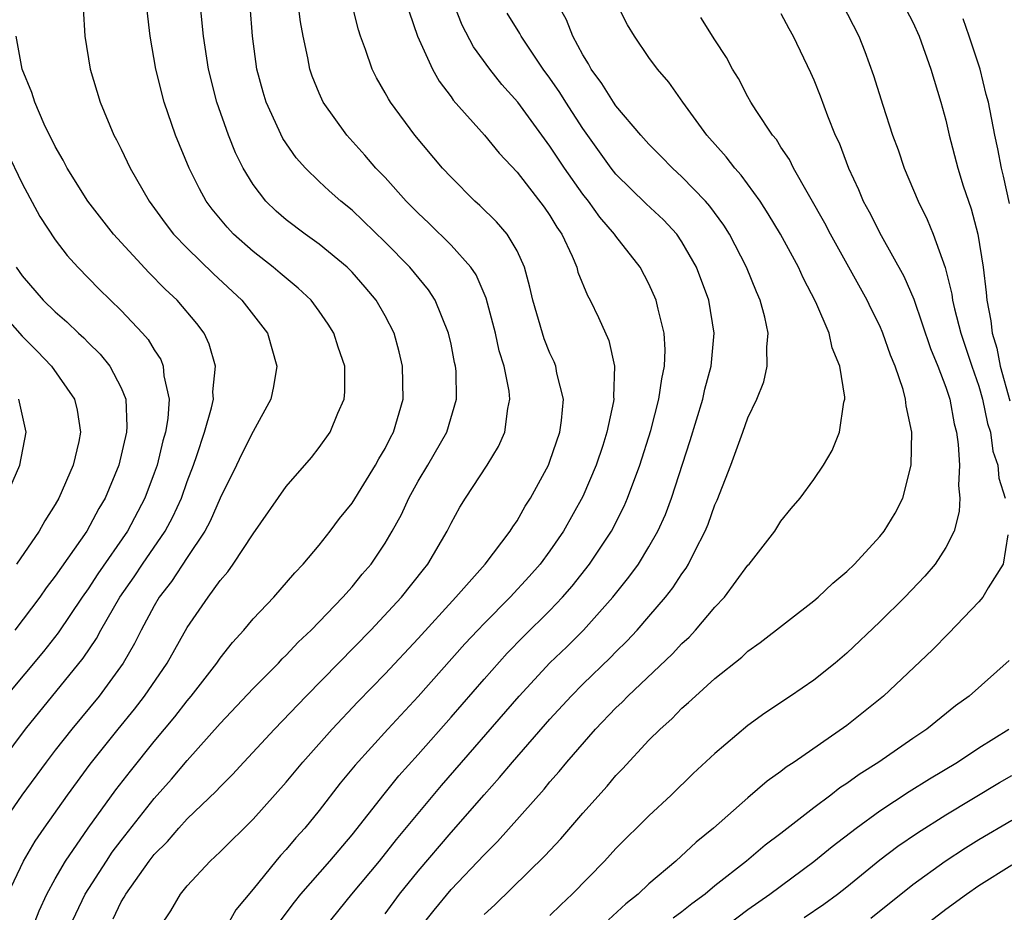
# Model space of a CAD drawing. Units: inches. Extents: x 2514000 to 2517000, y 1536000 to 1539000.
# Drawn here: x 2515387 to 2515447, y 1536210 to 1536264 of the extents above; entities that cross this region are included whole.
import ezdxf

# ---------------------------------------------------------------- set-up
doc = ezdxf.new("R2010")
doc.units = ezdxf.units.IN
doc.header["$MEASUREMENT"] = 0
doc.layers.add('LD25141536_2ft', color=62, linetype='Continuous')

msp = doc.modelspace()

# ---------------------------------------------------------------- linework, layer by layer
at = {"layer": 'LD25141536_2ft'}
for points, elevation in [([(2515392.51, 1536209.49), (2515393, 1536210.518), (2515393.188, 1536210.813), (2515393.275, 1536211), (2515394.694, 1536213), (2515395, 1536213.392), (2515395.81, 1536214.19), (2515396.494, 1536215), (2515397, 1536215.555), (2515398.763, 1536217.237), (2515399, 1536217.507), (2515399.751, 1536218.249), (2515400.431, 1536219), (2515402.293, 1536221), (2515404.213, 1536223), (2515408.131, 1536227), (2515409.994, 1536229), (2515411.321, 1536230.679), (2515411.593, 1536231), (2515412.772, 1536233), (2515413, 1536233.471), (2515413.541, 1536234.459), (2515413.877, 1536235), (2515415.194, 1536237), (2515415.876, 1536238.124), (2515416.264, 1536239), (2515416.441, 1536240.441), (2515416.564, 1536241), (2515416.515, 1536241.485), (2515416.222, 1536243), (2515415.927, 1536243.927), (2515415.686, 1536245), (2515415.124, 1536247.124), (2515414.525, 1536248.525), (2515414.202, 1536249), (2515413, 1536250.342), (2515411.663, 1536251.663), (2515411, 1536252.28), (2515410.288, 1536253), (2515409, 1536254.425), (2515408.445, 1536255), (2515407.782, 1536255.782), (2515406.674, 1536257), (2515405.244, 1536259), (2515405, 1536259.539), (2515404.581, 1536260.58), (2515404.439, 1536261), (2515404.318, 1536261.682), (2515404.027, 1536263), (2515403.866, 1536263.866), (2515403.541, 1536266.46)], 6900), ([(2515387.643, 1536209), (2515388.016, 1536209.984), (2515388.495, 1536211), (2515389, 1536211.92), (2515389.628, 1536213), (2515391, 1536215.002), (2515392.683, 1536217.317), (2515393.553, 1536218.447), (2515395, 1536220.239), (2515396.252, 1536221.748), (2515397, 1536222.711), (2515397.249, 1536223), (2515398.799, 1536225), (2515399, 1536225.295), (2515399.753, 1536226.247), (2515400.439, 1536227), (2515401, 1536227.676), (2515402.254, 1536229), (2515403.525, 1536230.475), (2515404.039, 1536231), (2515405, 1536232.148), (2515405.672, 1536233), (2515406.243, 1536233.757), (2515407, 1536234.696), (2515408.426, 1536237), (2515408.626, 1536237.374), (2515409, 1536238.005), (2515409.33, 1536238.67), (2515409.516, 1536239), (2515410.088, 1536241), (2515410.055, 1536243), (2515409.86, 1536243.86), (2515409.543, 1536245), (2515409, 1536246.047), (2515408.458, 1536247), (2515407.792, 1536247.792), (2515407, 1536248.691), (2515406.694, 1536249), (2515405, 1536250.395), (2515404.152, 1536251), (2515403, 1536251.871), (2515402.392, 1536252.392), (2515401.77, 1536253), (2515401, 1536254.011), (2515400.393, 1536255), (2515399.932, 1536255.932), (2515399.497, 1536257), (2515398.789, 1536259), (2515398.285, 1536261), (2515397.99, 1536263), (2515397.789, 1536265)], 6896), ([(2515395.345, 1536209), (2515396.011, 1536209.989), (2515396.601, 1536211), (2515397, 1536211.49), (2515398.393, 1536213), (2515399, 1536213.562), (2515401, 1536215.532), (2515403, 1536217.78), (2515404.006, 1536219), (2515405.785, 1536221), (2515407.348, 1536222.652), (2515409, 1536224.355), (2515411, 1536226.48), (2515413.3, 1536229), (2515415.074, 1536231), (2515416.586, 1536233), (2515416.737, 1536233.263), (2515417, 1536233.631), (2515417.496, 1536234.504), (2515417.818, 1536235), (2515418.909, 1536237), (2515419, 1536237.23), (2515419.603, 1536239), (2515419.706, 1536239.707), (2515419.81, 1536241), (2515419.418, 1536242.582), (2515419.352, 1536243), (2515419.253, 1536243.253), (2515419, 1536243.78), (2515418.655, 1536244.655), (2515418.539, 1536245), (2515417.96, 1536247), (2515417.782, 1536247.782), (2515417.456, 1536249), (2515417, 1536249.991), (2515416.401, 1536251), (2515415.753, 1536251.753), (2515414.741, 1536252.741), (2515414.444, 1536253), (2515413, 1536254.456), (2515412.491, 1536255), (2515410.798, 1536257), (2515409.324, 1536259), (2515409.198, 1536259.198), (2515409, 1536259.576), (2515408.474, 1536260.474), (2515408.211, 1536261), (2515407.809, 1536262.191), (2515407.5, 1536263), (2515407.388, 1536263.388), (2515406.991, 1536264.991)], 6902), ([(2515402.645, 1536209.355), (2515403.499, 1536210.502), (2515403.891, 1536211), (2515405.649, 1536213), (2515407, 1536214.582), (2515408.941, 1536217.059), (2515409.836, 1536218.164), (2515411, 1536219.453), (2515413, 1536221.717), (2515415, 1536224.021), (2515416.404, 1536225.596), (2515417.391, 1536226.609), (2515419, 1536228.197), (2515419.767, 1536229), (2515420.337, 1536229.663), (2515421.396, 1536231), (2515422.72, 1536233), (2515423.493, 1536234.507), (2515423.707, 1536235), (2515424.447, 1536237), (2515425.105, 1536239.105), (2515425.606, 1536241), (2515425.772, 1536242.228), (2515425.946, 1536243), (2515425.986, 1536243.986), (2515425.926, 1536245), (2515425.556, 1536246.444), (2515425.441, 1536247), (2515425, 1536247.991), (2515424.463, 1536249), (2515423, 1536250.878), (2515422.921, 1536251), (2515422.02, 1536252.02), (2515421.33, 1536253), (2515421, 1536253.416), (2515419.872, 1536255), (2515419, 1536256.34), (2515417.043, 1536259), (2515416.076, 1536260.076), (2515415.347, 1536261), (2515414.363, 1536262.363), (2515413.668, 1536263.668), (2515413.144, 1536265)], 6906), ([(2515409, 1536209.806), (2515409.878, 1536211), (2515411, 1536212.396), (2515413, 1536214.731), (2515415, 1536217.02), (2515415.943, 1536218.057), (2515416.722, 1536219), (2515419, 1536221.603), (2515420.284, 1536223), (2515421, 1536223.724), (2515422.668, 1536225.332), (2515423, 1536225.681), (2515423.669, 1536226.331), (2515424.292, 1536227), (2515425, 1536227.823), (2515426.001, 1536229), (2515426.442, 1536229.558), (2515427, 1536230.417), (2515427.251, 1536230.749), (2515427.403, 1536231), (2515427.777, 1536231.777), (2515428.417, 1536233), (2515428.589, 1536233.411), (2515429, 1536234.602), (2515429.127, 1536234.873), (2515429.964, 1536237), (2515430.697, 1536239), (2515431, 1536239.871), (2515431.544, 1536241), (2515431.959, 1536242.041), (2515432.177, 1536243), (2515432.142, 1536244.142), (2515432.229, 1536245), (2515432.025, 1536245.975), (2515431.745, 1536247), (2515431.512, 1536247.511), (2515430.916, 1536249), (2515429.885, 1536251), (2515429.545, 1536251.545), (2515428.7, 1536252.7), (2515428.433, 1536253), (2515427, 1536254.482), (2515426.423, 1536255), (2515425.725, 1536255.725), (2515425, 1536256.449), (2515424.51, 1536257), (2515423, 1536258.782), (2515422.848, 1536259), (2515422.142, 1536260.142), (2515421.493, 1536261), (2515421.331, 1536261.331), (2515421, 1536261.865), (2515420.394, 1536263), (2515419.998, 1536263.997), (2515419.441, 1536265)], 6910), ([(2515411, 1536208.803), (2515411.974, 1536210.026), (2515413, 1536211.267), (2515415, 1536213.385), (2515415.815, 1536214.185), (2515418.639, 1536217.361), (2515419, 1536217.807), (2515419.566, 1536218.434), (2515420.022, 1536219), (2515421.769, 1536221), (2515423, 1536222.279), (2515423.375, 1536222.625), (2515423.729, 1536223), (2515426.437, 1536225.563), (2515427, 1536226.182), (2515427.431, 1536226.569), (2515427.826, 1536227), (2515429, 1536228.394), (2515429.579, 1536229), (2515431, 1536230.93), (2515431.07, 1536231), (2515432.63, 1536233), (2515433, 1536233.603), (2515433.628, 1536234.372), (2515434.175, 1536235), (2515435, 1536236.138), (2515435.589, 1536237), (2515436.119, 1536237.881), (2515436.561, 1536239), (2515436.811, 1536240.812), (2515436.869, 1536241), (2515436.875, 1536241.125), (2515436.58, 1536243), (2515436.104, 1536244.104), (2515435.92, 1536245), (2515435.121, 1536246.879), (2515434.348, 1536248.348), (2515434.061, 1536249), (2515432.976, 1536251), (2515432.238, 1536252.238), (2515431.741, 1536253), (2515430.584, 1536254.584), (2515430.204, 1536255), (2515429.687, 1536255.687), (2515428.509, 1536257), (2515427.056, 1536259), (2515426.211, 1536260.211), (2515425.522, 1536261), (2515425, 1536261.718), (2515424.129, 1536263), (2515423.694, 1536263.694), (2515423.038, 1536265)], 6912), ([(2515436.701, 1536265), (2515437.728, 1536263), (2515438.081, 1536262.081), (2515438.62, 1536260.62), (2515439.176, 1536258.824), (2515439.767, 1536257), (2515440.103, 1536256.103), (2515440.472, 1536255), (2515441.316, 1536253), (2515441.879, 1536251.879), (2515442.234, 1536251), (2515442.969, 1536248.969), (2515443.365, 1536247.365), (2515443.412, 1536247), (2515443.525, 1536246.475), (2515443.911, 1536245), (2515444.571, 1536243), (2515445, 1536241.785), (2515445.231, 1536241), (2515445.531, 1536239.531), (2515445.708, 1536239), (2515445.851, 1536237.852), (2515446.149, 1536237), (2515446.214, 1536236.214), (2515446.603, 1536235)], 6918), ([(2515440.404, 1536265), (2515441, 1536263.848), (2515441.391, 1536263), (2515442.094, 1536261), (2515442.698, 1536259), (2515443, 1536257.9), (2515443.207, 1536257), (2515443.727, 1536255), (2515444.061, 1536253.939), (2515444.539, 1536252.539), (2515444.953, 1536251), (2515445.258, 1536249), (2515445.456, 1536247.456), (2515445.485, 1536247), (2515445.74, 1536245.74), (2515445.815, 1536245), (2515446.089, 1536244.089), (2515446.296, 1536243), (2515446.887, 1536240.887)], 6920), ([(2515390.693, 1536264.693), (2515390.784, 1536263), (2515391.122, 1536261), (2515391.719, 1536259), (2515392.561, 1536257), (2515392.72, 1536256.72), (2515393, 1536256.151), (2515393.542, 1536255), (2515394.689, 1536253), (2515395.662, 1536251.662), (2515396.175, 1536251), (2515397, 1536250.148), (2515398.591, 1536248.591), (2515400.315, 1536247), (2515401.862, 1536245), (2515402.442, 1536243), (2515402.24, 1536241.76), (2515402.082, 1536241), (2515401, 1536239.039), (2515400.31, 1536237.69), (2515399.993, 1536237), (2515399, 1536234.987), (2515398.398, 1536233.602), (2515398.073, 1536233), (2515397, 1536231.397), (2515396.057, 1536229.943), (2515395.311, 1536229), (2515395, 1536228.475), (2515394.206, 1536227), (2515393.806, 1536226.194), (2515393.109, 1536225), (2515391.653, 1536223), (2515390.003, 1536221), (2515389, 1536219.716), (2515388.451, 1536219), (2515386.979, 1536217), (2515385.584, 1536215)], 6892), ([(2515386.122, 1536211), (2515387.082, 1536213), (2515387.787, 1536214.213), (2515388.322, 1536215), (2515389.734, 1536217), (2515391.124, 1536218.876), (2515392.817, 1536221), (2515393.797, 1536222.203), (2515394.418, 1536223), (2515395.788, 1536225), (2515397, 1536227.157), (2515398.266, 1536229), (2515399, 1536230.013), (2515399.462, 1536230.538), (2515399.796, 1536231), (2515401, 1536232.838), (2515403, 1536235.703), (2515404.532, 1536237.468), (2515405, 1536238.058), (2515405.669, 1536239), (2515406.141, 1536240.141), (2515406.527, 1536241), (2515406.561, 1536241.439), (2515406.557, 1536243), (2515406.155, 1536244.155), (2515405.891, 1536245), (2515405.545, 1536245.545), (2515405, 1536246.333), (2515404.51, 1536247), (2515403.734, 1536247.734), (2515403, 1536248.327), (2515402.645, 1536248.645), (2515402.215, 1536249), (2515401, 1536249.94), (2515399.817, 1536251), (2515399.419, 1536251.419), (2515398.515, 1536252.515), (2515398.157, 1536253), (2515397.74, 1536253.74), (2515397.112, 1536255), (2515396.297, 1536257), (2515395.605, 1536259), (2515395.099, 1536261), (2515394.76, 1536263), (2515394.567, 1536264.567)], 6894), ([(2515389.861, 1536209), (2515390.818, 1536211), (2515392.098, 1536213), (2515392.461, 1536213.539), (2515393, 1536214.247), (2515395, 1536216.782), (2515396.045, 1536217.955), (2515397, 1536219.092), (2515399, 1536221.342), (2515401, 1536223.457), (2515402.528, 1536225), (2515402.751, 1536225.249), (2515403, 1536225.484), (2515403.73, 1536226.27), (2515404.512, 1536227), (2515406.445, 1536229), (2515407, 1536229.625), (2515407.617, 1536230.383), (2515408.147, 1536231), (2515409, 1536232.264), (2515409.438, 1536233), (2515409.988, 1536234.012), (2515410.433, 1536235), (2515411, 1536236.023), (2515411.584, 1536237), (2515412.736, 1536239), (2515413.34, 1536241), (2515413.302, 1536242.698), (2515413.273, 1536243), (2515413.218, 1536243.218), (2515413, 1536244.331), (2515412.853, 1536245), (2515412.03, 1536247), (2515411.623, 1536247.623), (2515410.507, 1536249), (2515409, 1536250.518), (2515407, 1536252.448), (2515406.316, 1536253), (2515405.617, 1536253.617), (2515405, 1536254.198), (2515404.171, 1536255), (2515403.618, 1536255.618), (2515402.807, 1536256.807), (2515401.799, 1536259), (2515401.61, 1536259.61), (2515401.229, 1536261), (2515400.959, 1536263), (2515400.815, 1536264.815)], 6898), ([(2515410.47, 1536264.47), (2515410.974, 1536263), (2515411.876, 1536261), (2515412.279, 1536260.279), (2515413, 1536259.326), (2515413.132, 1536259.132), (2515415.03, 1536257), (2515415.917, 1536255.917), (2515417, 1536254.748), (2515418.64, 1536252.64), (2515419, 1536252.123), (2515419.421, 1536251.421), (2515419.716, 1536251), (2515420.344, 1536249.656), (2515420.618, 1536249), (2515420.695, 1536248.695), (2515421.276, 1536247.276), (2515421.435, 1536247), (2515421.95, 1536245.95), (2515422.563, 1536244.563), (2515422.913, 1536243), (2515422.859, 1536241.141), (2515422.878, 1536241), (2515422.857, 1536240.857), (2515422.455, 1536239), (2515422.196, 1536238.196), (2515421.804, 1536237), (2515421, 1536235.106), (2515419.82, 1536233), (2515419, 1536231.808), (2515418.403, 1536231), (2515417.742, 1536230.258), (2515416.577, 1536229), (2515415, 1536227.409), (2515414.617, 1536227), (2515413.841, 1536226.159), (2515411, 1536222.969), (2515409.162, 1536221), (2515407.183, 1536218.816), (2515406.284, 1536217.716), (2515405, 1536216.071), (2515404.127, 1536215), (2515403.59, 1536214.41), (2515403, 1536213.696), (2515402.662, 1536213.338), (2515402.376, 1536213), (2515401, 1536211.295), (2515399.959, 1536210.042), (2515398.258, 1536207)], 6904), ([(2515405.37, 1536209), (2515406.985, 1536211), (2515408.66, 1536213), (2515409.699, 1536214.301), (2515411, 1536215.885), (2515412.424, 1536217.576), (2515417.124, 1536223), (2515418.994, 1536225.006), (2515420.013, 1536225.987), (2515421.027, 1536227), (2515422.811, 1536229), (2515423.789, 1536230.211), (2515424.357, 1536231), (2515425, 1536232.047), (2515425.545, 1536233), (2515425.997, 1536234.003), (2515426.369, 1536235), (2515427.509, 1536238.491), (2515428.27, 1536241), (2515428.399, 1536241.601), (2515428.763, 1536243), (2515428.948, 1536245), (2515428.629, 1536247), (2515427.881, 1536249), (2515427, 1536250.541), (2515426.687, 1536251), (2515425.875, 1536251.875), (2515424.841, 1536252.841), (2515423, 1536254.634), (2515422.707, 1536255), (2515421, 1536257.401), (2515419.956, 1536259), (2515419.59, 1536259.59), (2515419, 1536260.45), (2515418.589, 1536261), (2515417.249, 1536263), (2515417.164, 1536263.164), (2515416.406, 1536264.406)], 6908), ([(2515415, 1536209.756), (2515415.648, 1536210.352), (2515418.692, 1536213.308), (2515419.651, 1536214.349), (2515421, 1536215.909), (2515422.466, 1536217.534), (2515423, 1536218.178), (2515423.405, 1536218.595), (2515425, 1536220.32), (2515425.674, 1536221), (2515426.384, 1536221.616), (2515427, 1536222.262), (2515427.398, 1536222.602), (2515427.814, 1536223), (2515429, 1536224.057), (2515430.636, 1536225.364), (2515431, 1536225.714), (2515431.751, 1536226.249), (2515435, 1536228.781), (2515435.256, 1536229), (2515436.151, 1536229.849), (2515437, 1536230.543), (2515437.467, 1536231), (2515439, 1536232.668), (2515439.269, 1536233), (2515439.921, 1536234.079), (2515440.395, 1536235), (2515440.905, 1536237), (2515440.932, 1536239), (2515440.593, 1536240.593), (2515440.565, 1536241), (2515440.416, 1536241.583), (2515439.936, 1536243), (2515439.656, 1536243.656), (2515439.189, 1536245), (2515439, 1536245.434), (2515438.47, 1536246.47), (2515438.228, 1536247), (2515437.13, 1536249), (2515436.002, 1536251), (2515435.661, 1536251.661), (2515433.758, 1536255), (2515433.516, 1536255.516), (2515433, 1536256.283), (2515432.728, 1536256.728), (2515432.496, 1536257), (2515431.495, 1536258.505), (2515431.185, 1536259), (2515431, 1536259.323), (2515430.428, 1536260.428), (2515430.071, 1536261), (2515429.707, 1536261.707), (2515429, 1536262.785), (2515428.143, 1536264.143)], 6914), ([(2515433, 1536264.383), (2515433.474, 1536263.474), (2515433.754, 1536263), (2515434.801, 1536260.801), (2515435, 1536260.35), (2515435.378, 1536259.378), (2515435.821, 1536258.179), (2515436.299, 1536257), (2515436.527, 1536256.527), (2515437.108, 1536255), (2515437.708, 1536253.708), (2515437.999, 1536253), (2515438.354, 1536252.354), (2515439.075, 1536250.925), (2515440.456, 1536248.456), (2515441.056, 1536247.056), (2515442.076, 1536244.076), (2515442.518, 1536243), (2515443, 1536241.732), (2515443.237, 1536241), (2515443.501, 1536239.501), (2515443.642, 1536239), (2515443.759, 1536238.241), (2515443.824, 1536237), (2515443.763, 1536235.763), (2515443.848, 1536235), (2515443.811, 1536234.189), (2515443.501, 1536233), (2515443, 1536232.008), (2515442.353, 1536231), (2515441.731, 1536230.269), (2515440.522, 1536229), (2515439, 1536227.491), (2515437, 1536225.592), (2515436.298, 1536225), (2515435, 1536223.972), (2515433.58, 1536223), (2515432.029, 1536221.971), (2515431, 1536221.212), (2515429, 1536219.525), (2515427.69, 1536218.31), (2515426.35, 1536217), (2515425, 1536215.74), (2515423, 1536213.757), (2515422.301, 1536213), (2515420.335, 1536211), (2515419.648, 1536210.352), (2515419, 1536209.701)], 6916), ([(2515446.862, 1536252.862), (2515446.507, 1536254.507), (2515446.372, 1536255), (2515446.164, 1536256.164), (2515445.98, 1536257), (2515445.59, 1536259), (2515445.457, 1536259.457), (2515445.077, 1536261), (2515444.427, 1536263), (2515444.06, 1536264.06)], 6922), ([(2515385, 1536218.058), (2515387.201, 1536221), (2515390.698, 1536225.302), (2515391.503, 1536226.497), (2515391.769, 1536227), (2515392.911, 1536229), (2515393.775, 1536230.225), (2515394.289, 1536231), (2515395.67, 1536233), (2515396.13, 1536233.87), (2515396.647, 1536235), (2515397, 1536236.009), (2515397.38, 1536237), (2515397.59, 1536237.59), (2515398.048, 1536239), (2515398.475, 1536240.475), (2515398.586, 1536241), (2515398.562, 1536241.438), (2515398.721, 1536243), (2515398.336, 1536244.336), (2515398.022, 1536245), (2515397.585, 1536245.585), (2515396.392, 1536247), (2515395.673, 1536247.673), (2515394.671, 1536248.671), (2515392.522, 1536251), (2515390.981, 1536253), (2515389.724, 1536255), (2515389.484, 1536255.484), (2515389, 1536256.314), (2515388.779, 1536256.779), (2515388.655, 1536257), (2515388.328, 1536257.672), (2515387.753, 1536259), (2515387.58, 1536259.58), (2515386.989, 1536261), (2515386.639, 1536263)], 6890), ([(2515386.052, 1536256.052), (2515387, 1536254.069), (2515388.071, 1536252.071), (2515389, 1536250.653), (2515389.714, 1536249.714), (2515390.366, 1536249), (2515391.667, 1536247.667), (2515393, 1536246.381), (2515394.297, 1536245), (2515394.624, 1536244.624), (2515395, 1536243.978), (2515395.395, 1536243.395), (2515395.551, 1536243), (2515395.587, 1536242.413), (2515395.908, 1536241), (2515395.826, 1536239.826), (2515395.683, 1536239), (2515395.528, 1536238.472), (2515395.172, 1536237), (2515395, 1536236.509), (2515394.439, 1536235), (2515393.379, 1536233), (2515391.585, 1536230.415), (2515391, 1536229.508), (2515390.638, 1536229), (2515389.171, 1536226.829), (2515388.29, 1536225.71), (2515386.028, 1536223)], 6888), ([(2515386.627, 1536249), (2515387, 1536248.477), (2515388.272, 1536247), (2515389, 1536246.285), (2515389.695, 1536245.695), (2515390.414, 1536245), (2515390.724, 1536244.724), (2515391, 1536244.434), (2515391.73, 1536243.729), (2515392.311, 1536243), (2515393, 1536241.675), (2515393.271, 1536241), (2515393.345, 1536239.345), (2515393.323, 1536239), (2515392.855, 1536237), (2515392.022, 1536235), (2515391.64, 1536234.36), (2515390.914, 1536233), (2515389, 1536230.263), (2515388.445, 1536229.555), (2515388.056, 1536229), (2515386.559, 1536227)], 6886), ([(2515385.055, 1536247), (2515387, 1536244.811), (2515387.907, 1536243.907), (2515388.77, 1536243), (2515390.173, 1536241), (2515390.327, 1536240.327), (2515390.537, 1536239), (2515390.423, 1536238.423), (2515390.088, 1536237), (2515389.218, 1536235), (2515389, 1536234.622), (2515388.373, 1536233.627), (2515388.023, 1536233), (2515386.643, 1536231)], 6884), ([(2515385.99, 1536235), (2515386.853, 1536237), (2515387.237, 1536239), (2515386.799, 1536241)], 6882), ([(2515446.77, 1536232.77), (2515446.478, 1536231), (2515445.563, 1536229.563), (2515445.245, 1536229), (2515445, 1536228.719), (2515443.185, 1536226.815), (2515442.193, 1536225.807), (2515439.224, 1536223), (2515437, 1536221.208), (2515433.803, 1536219), (2515433.313, 1536218.687), (2515433, 1536218.431), (2515432.166, 1536217.834), (2515431, 1536216.834), (2515428.91, 1536215), (2515427.858, 1536214.142), (2515426.622, 1536213), (2515425, 1536211.609), (2515424.351, 1536211), (2515423.598, 1536210.402), (2515422.556, 1536209.444)], 6918), ([(2515446.845, 1536225.155), (2515444.425, 1536223), (2515443.598, 1536222.402), (2515441.859, 1536221), (2515441, 1536220.43), (2515438.948, 1536219), (2515437.748, 1536218.252), (2515437, 1536217.696), (2515436.572, 1536217.428), (2515436.03, 1536217), (2515435, 1536216.235), (2515433, 1536214.675), (2515432.04, 1536213.96), (2515430.915, 1536213), (2515429, 1536211.493), (2515428.409, 1536211), (2515427.595, 1536210.405), (2515427, 1536209.916), (2515426.473, 1536209.527)], 6920), ([(2515429.586, 1536209), (2515431, 1536210.069), (2515432.334, 1536211), (2515435, 1536212.967), (2515436.117, 1536213.883), (2515437.563, 1536215), (2515439, 1536216.043), (2515440.787, 1536217.212), (2515442.014, 1536217.986), (2515443.709, 1536219), (2515445, 1536219.853), (2515446.827, 1536221)], 6922), ([(2515434.419, 1536209.581), (2515435.609, 1536210.391), (2515436.436, 1536211), (2515437, 1536211.437), (2515439, 1536213.071), (2515440.097, 1536213.903), (2515441.283, 1536214.717), (2515443, 1536215.791), (2515446.249, 1536217.751), (2515447, 1536218.193)], 6924), ([(2515438.457, 1536209.543), (2515441, 1536211.574), (2515442.956, 1536213), (2515444.196, 1536213.804), (2515445, 1536214.297), (2515447, 1536215.481)], 6926), ([(2515441.597, 1536209), (2515443, 1536210.086), (2515444.249, 1536211), (2515445, 1536211.516), (2515447, 1536212.774)], 6928)]:
    msp.add_lwpolyline(points, dxfattribs=dict(at, elevation=elevation))

doc.saveas('drawing.dxf')
